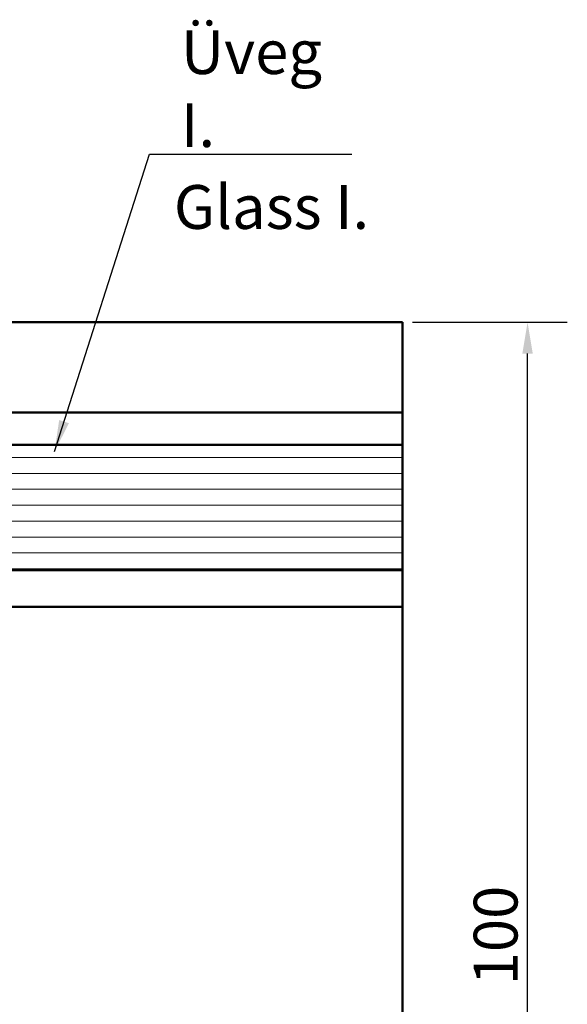
# Model space of a CAD drawing. Units: millimetres. Extents: x -531 to 776, y -108 to 550.
# Drawn here: x 732 to 776, y 153 to 232 of the extents above; entities that cross this region are included whole.
import ezdxf

# ---------------------------------------------------------------- set-up
doc = ezdxf.new("R2010")
doc.units = ezdxf.units.MM
for name, color, linetype, lineweight in [('Break Line (ISO)', 7, 'Continuous', 50), ('Dimension (ISO)', 7, 'Continuous', 25), ('Hatch (ISO)', 7, 'Continuous', 18), ('Symbol (ISO)', 7, 'Continuous', 25), ('Visible (ISO)', 7, 'Continuous', 50)]:
    doc.layers.add(name, color=color, linetype=linetype, lineweight=lineweight)
doc.styles.add('Note Text (DIN)', font='isocpeur.ttf')
doc.dimstyles.new('Default (DIN)', dxfattribs={"dimtxt": 3.5, "dimasz": 2.5, "dimexe": 3.175, "dimexo": 0.8, "dimgap": 0.8, "dimtad": 1, "dimrnd": 1e-08, "dimzin": 0, "dimtxsty": 'Note Text (DIN)', "dimcen": 0.09, "dimdle": 10, "dimclrd": 256, "dimclre": 256, "dimclrt": 256, "dimadec": 0, "dimazin": 0, "dimtfac": 1, "dimtmove": 0, "dimatfit": 3, "dimfxl": 1, "dimtolj": 1, "dimtzin": 0, "dimlwd": -1, "dimlwe": -1, "dimarcsym": 0})
doc.dimstyles.new('Default - Method 2a (DIN)$7', dxfattribs={"dimtxt": 3.5, "dimasz": 2.5, "dimexe": 3.175, "dimexo": 0.8, "dimgap": 0.8, "dimtad": 1, "dimtih": 1, "dimtoh": 1, "dimrnd": 1e-08, "dimtxsty": 'Note Text (DIN)', "dimcen": 0.09, "dimdle": 10, "dimclrd": 256, "dimclre": 256, "dimclrt": 256, "dimazin": 2, "dimtfac": 1, "dimtmove": 0, "dimatfit": 3, "dimfxl": 1, "dimtolj": 1, "dimlwd": -1, "dimlwe": -1, "dimarcsym": 0})

# ---------------------------------------------------------------- blocks, each defined once
blk = doc.blocks.new('*D21')
at = {"layer": 'Defpoints', "color": 0, "transparency": 16777216}
for p in [(762.375, 207.661), (772.375, 207.661), (762.375, 107.661)]:
    blk.add_point(p, dxfattribs=at)
at = {"layer": 'Dimension (ISO)', "transparency": 16777216}
for p, q in [((763.175, 207.661), (775.55, 207.661)), ((772.375, 110.161), (772.375, 205.161)), ((763.175, 107.661), (775.55, 107.661))]:
    blk.add_line(p, q, dxfattribs=at)
for points in [[(771.959, 205.161), (772.792, 205.161), (772.375, 207.661)], [(771.959, 110.161), (772.792, 110.161), (772.375, 107.661)]]:
    blk.add_solid(points, dxfattribs=at)
at = {"layer": 'Dimension (ISO)', "transparency": 16777216, "insert": (768.075, 154.686), "char_height": 3.5, "attachment_point": 1, "rotation": 90, "style": 'Note Text (DIN)'}
blk.add_mtext('\\A1;100', dxfattribs=at)

msp = doc.modelspace()

# ---------------------------------------------------------------- hatches: boundary and pattern name
at = {"layer": 'Hatch (ISO)', "lineweight": 18}
h = msp.add_hatch(dxfattribs=at)
h.set_pattern_fill('ANSI31', color=256, scale=10.16, angle=-45, style=0)
h.set_pattern_definition([(0, (0, 0), (0, 1.27), [])])
h.paths.add_polyline_path([(762.3754, 197.8609), (762.3754, 187.8609), (724.0362, 187.8609), (720.0979, 187.8609), (717.5671, 187.8609), (716.0671, 189.3609), (716.0671, 191.1943), (716.0671, 194.5276), (716.0671, 196.3609), (717.5671, 197.8609), (719.0242, 197.8609), (724.9899, 197.8609)])

# ---------------------------------------------------------------- linework, layer by layer
at = {"layer": 'Break Line (ISO)'}
for p, q in [((762.3754, 206.6609), (762.3754, 207.6609)), ((762.3754, 206.6609), (762.3754, 200.7609)), ((762.3754, 200.4609), (762.3754, 200.7609)), ((762.3754, 200.1609), (762.3754, 200.4609)), ((762.3754, 200.1609), (762.3754, 197.9609)), ((762.3754, 197.8609), (762.3754, 197.9609)), ((762.3754, 197.8609), (762.3754, 187.8609)), ((762.3754, 187.8609), (762.3754, 187.7052)), ((762.3754, 187.4109), (762.3754, 187.7052)), ((762.3754, 187.4109), (762.3754, 185.2109)), ((762.3754, 184.9109), (762.3754, 185.2109)), ((762.3754, 184.6109), (762.3754, 184.9109)), ((762.3754, 184.6109), (762.3754, 130.7109))]:
    msp.add_line(p, q, dxfattribs=at)
at = {"layer": 'Visible (ISO)'}
for p, q in [((762.3754, 207.6609), (724.007, 207.6609)), ((762.3754, 200.4609), (724.707, 200.4609)), ((762.3754, 200.4609), (724.707, 200.4609)), ((762.3754, 197.8609), (717.5671, 197.8609)), ((717.5671, 187.8609), (762.3754, 187.8609)), ((724.7671, 184.9109), (762.3754, 184.9109)), ((724.7671, 184.9109), (762.3754, 184.9109))]:
    msp.add_line(p, q, dxfattribs=at)

# ---------------------------------------------------------------- texts
at = {"layer": 'Symbol (ISO)', "char_height": 3.5, "style": 'Note Text (DIN)'}
for s, insert, width, attachment_point in [('\\fISOCPEUR|b0|i0;Üveg I.', (744.6897, 221.6625), 14.340909, 7), ('\\fISOCPEUR|b0|i0;Glass I.', (744.1218, 218.6211), 15.74026, 1)]:
    msp.add_mtext(s, dxfattribs=dict(at, insert=insert, width=width, attachment_point=attachment_point))

# ---------------------------------------------------------------- dimensions: what is measured, and where the dimension line sits
at = {"layer": 'Dimension (ISO)'}
dim = msp.add_linear_dim(base=(772.3754, 207.6609), p1=(762.3754, 107.6609), p2=(762.3754, 207.6609), angle=270, dimstyle='Default (DIN)', override={"dimgap": 0.8, "dimdec": 0, "dimtol": 0, "dimlim": 0, "dimtp": 0, "dimtm": 0, "dimtdec": 2, "dimtofl": 0, "dimatfit": 1}, dxfattribs=at)
dim.commit()
dim.dimension.update_dxf_attribs({"geometry": '*D21', "text_midpoint": (772.3754, 157.6609), "dimtype": 160})

# ---------------------------------------------------------------- leaders
at = {"layer": 'Symbol (ISO)', "annotation_type": 0, "has_hookline": 1, "hookline_direction": 0, "text_width": 13.65}
msp.add_leader([(734.5911, 197.3389), (742.1897, 221.0792), (744.6897, 221.0792)], dimstyle='Default - Method 2a (DIN)$7', override={"dimgap": 0, "dimtad": 1}, dxfattribs=at)

doc.saveas('drawing.dxf')
